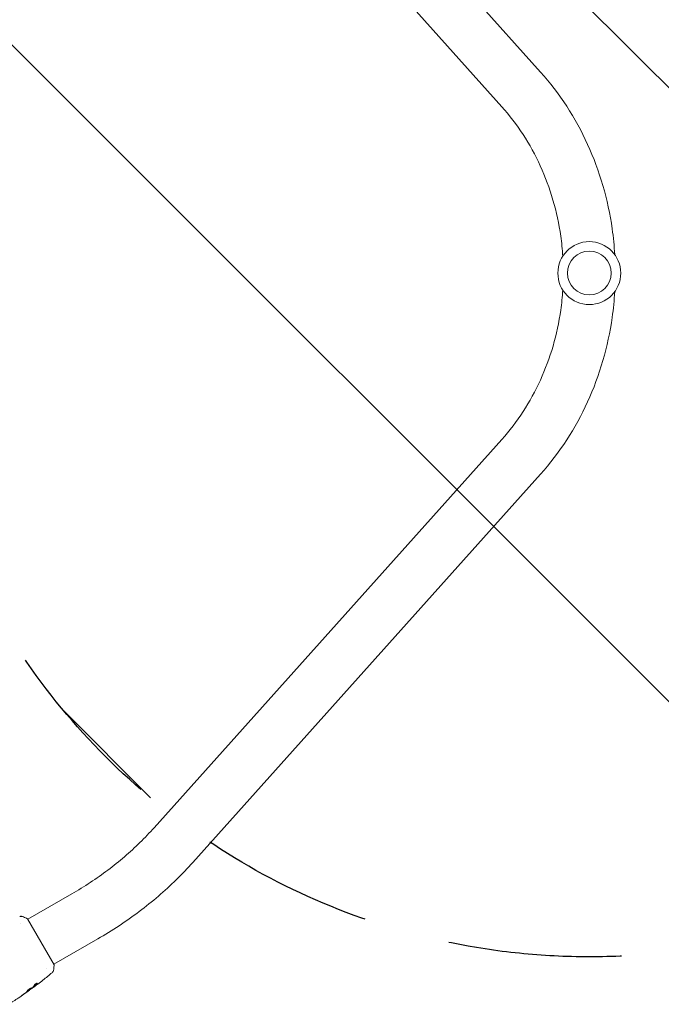
# Model space of a CAD drawing. Units: millimetres. Extents: x -4363 to 4640, y -3703 to 3354.
# Drawn here: x 1157 to 1626, y 727 to 1447 of the extents above; entities that cross this region are included whole.
import ezdxf

# ---------------------------------------------------------------- set-up
doc = ezdxf.new("R2010")
doc.units = ezdxf.units.MM
doc.header["$LTSCALE"] = 20
doc.linetypes.add('HIDDEN', pattern=[9.525, 6.35, -3.175])
for name, color, linetype in [('2d', 230, 'Continuous'), ('AS-Free_Space', 31, 'HIDDEN'), ('AS-Free_Space_Hatch', 31, 'HIDDEN')]:
    doc.layers.add(name, color=color, linetype=linetype)

msp = doc.modelspace()

# ---------------------------------------------------------------- hatches: boundary and pattern name
at = {"layer": 'AS-Free_Space_Hatch'}
h = msp.add_hatch(dxfattribs=at)
h.set_pattern_fill('ANSI31', color=256, scale=100, angle=90)
h.set_pattern_definition([(135, (1082, -9279), (-224.506, -224.506), [])])
h.paths.add_polyline_path([(1573, 762, 1), (1573, 1762, 1)])

# ---------------------------------------------------------------- linework, layer by layer
at = {"layer": '2d', "lineweight": 0}
for p, q in [((1283.26, 1692.89), (1537.35, 1409.02)), ((1254.94, 1667.55), (1509.03, 1383.68)), ((1509.03, 1140.32), (1254.94, 856.45)), ((1537.35, 1114.98), (1283.26, 831.11)), ((1194.84, 808.09), (1162.57, 789.45)), ((1157.24, 786.38), (1157.24, 786.38)), ((1181.82, 756.11), (1162.32, 789.89)), ((1213.84, 775.18), (1181.57, 756.55)), ((1176.24, 753.47), (1176.24, 753.47)), ((1163.77, 737.64), (1163.8, 737.59)), ((1166.41, 739.61), (1166.45, 739.54)), ((1167.24, 740.27), (1167.29, 740.18))]:
    msp.add_line(p, q, dxfattribs=at)
for radius in [23, 16]:
    msp.add_circle((1573, 1262), radius, dxfattribs=at)
for points, knots in [([(1537.35, 1409.02), (1551.26, 1393.48), (1562.89, 1375.56), (1580.61, 1336.72), (1586.68, 1315.81), (1590.6, 1288.14), (1591.23, 1281.84), (1591.6, 1275.52)], [3.9269908, 3.9269908, 3.9269908, 3.9269908, 4.2411501, 4.2411501, 4.5553093, 4.5553093, 4.6470161, 4.6470161, 4.6470161, 4.6470161]), ([(1509.03, 1383.68), (1520.31, 1371.08), (1529.86, 1356.41), (1544.49, 1324.34), (1549.56, 1306.94), (1552.78, 1284.19), (1553.29, 1279.28), (1553.6, 1274.36)], [3.9269908, 3.9269908, 3.9269908, 3.9269908, 4.2411501, 4.2411501, 4.5553093, 4.5553093, 4.640869, 4.640869, 4.640869, 4.640869]), ([(1553.6, 1249.64), (1553.29, 1244.74), (1552.79, 1239.86), (1549.58, 1217.15), (1544.52, 1199.76), (1529.92, 1167.69), (1520.38, 1153.01), (1509.08, 1140.38), (1509.06, 1140.35), (1509.03, 1140.32)], [4.783909, 4.783909, 4.783909, 4.783909, 4.8691056, 4.8691056, 5.182901, 5.182901, 5.4970603, 5.4970603, 5.4977871, 5.4977871, 5.4977871, 5.4977871]), ([(1591.6, 1248.48), (1591.23, 1242.16), (1590.6, 1235.86), (1586.68, 1208.19), (1580.61, 1187.28), (1562.89, 1148.44), (1551.26, 1130.52), (1537.35, 1114.98)], [4.7777618, 4.7777618, 4.7777618, 4.7777618, 4.8694686, 4.8694686, 5.1836279, 5.1836279, 5.4977871, 5.4977871, 5.4977871, 5.4977871]), ([(1254.94, 856.45), (1251.64, 852.77), (1248.18, 849.15), (1240.94, 842.07), (1237.17, 838.62), (1229.35, 831.9), (1225.3, 828.64), (1216.96, 822.35), (1212.68, 819.32), (1203.9, 813.51), (1199.41, 810.73), (1194.84, 808.09)], [3.8889626, 3.8889626, 3.8889626, 3.8889626, 3.9783908, 3.9783908, 4.067819, 4.067819, 4.1572472, 4.1572472, 4.2466754, 4.2466754, 4.3361036, 4.3361036, 4.3361036, 4.3361036]), ([(1283.26, 831.11), (1279.38, 826.79), (1275.33, 822.56), (1266.91, 814.32), (1262.53, 810.31), (1253.49, 802.55), (1248.82, 798.79), (1239.23, 791.55), (1234.31, 788.06), (1224.23, 781.39), (1219.08, 778.21), (1213.84, 775.18)], [3.8889626, 3.8889626, 3.8889626, 3.8889626, 3.9783908, 3.9783908, 4.067819, 4.067819, 4.1572472, 4.1572472, 4.2466754, 4.2466754, 4.3361036, 4.3361036, 4.3361036, 4.3361036]), ([(1156.67, 791.47), (1156.74, 791.49), (1156.82, 791.52), (1156.99, 791.57), (1157.09, 791.59), (1157.34, 791.64), (1157.5, 791.65), (1157.91, 791.66), (1158.17, 791.63), (1158.55, 791.54), (1158.67, 791.5), (1158.8, 791.45)], [0, 0, 0, 0, 0.281105, 0.281105, 0.591987, 0.591987, 1.075535, 1.075535, 1.846945, 1.846945, 2.242897, 2.242897, 2.242897, 2.242897]), ([(1156.67, 791.47), (1156.67, 791.47), (1156.67, 791.47), (1156.67, 791.47), (1156.67, 791.47), (1156.67, 791.47)], [0.00233076358, 0.00233076358, 0.00233076358, 0.00233076358, 0.00233614505, 0.00233614505, 0.00234726556, 0.00234726556, 0.00234726556, 0.00234726556]), ([(1158.8, 791.45), (1159.73, 791.09), (1160.7, 790.67), (1161.87, 790.11), (1162.09, 790), (1162.32, 789.89)], [0, 0, 0, 0, 3.150023, 3.150023, 3.901435, 3.901435, 3.901435, 3.901435]), ([(1181.82, 756.11), (1181.77, 755.23), (1181.68, 754.34), (1181.53, 753.08), (1181.47, 752.68), (1181.41, 752.28)], [0, 0, 0, 0, 2.660887, 2.660887, 3.904745, 3.904745, 3.904745, 3.904745]), ([(1181.41, 752.28), (1181.36, 751.96), (1181.26, 751.65), (1181.04, 751.22), (1180.95, 751.09), (1180.79, 750.86), (1180.71, 750.76), (1180.54, 750.59), (1180.45, 750.5), (1180.37, 750.43)], [0, 0, 0, 0, 0.971802, 0.971802, 1.448447, 1.448447, 1.834818, 1.834818, 2.252163, 2.252163, 2.252163, 2.252163]), ([(1169.37, 742.62), (1169.35, 742.65), (1169.31, 742.67), (1169.2, 742.67), (1169.12, 742.65), (1168.94, 742.59), (1168.84, 742.55), (1168.61, 742.43), (1168.48, 742.35), (1168.24, 742.19), (1168.11, 742.09), (1167.88, 741.9), (1167.77, 741.8), (1167.57, 741.6), (1167.48, 741.5), (1167.34, 741.32), (1167.28, 741.24), (1167.24, 741.16)], [0.000672322, 0.000672322, 0.000672322, 0.000672322, 0.001130161, 0.001130161, 0.001588, 0.001588, 0.002045839, 0.002045839, 0.002503678, 0.002503678, 0.002961518, 0.002961518, 0.003419357, 0.003419357, 0.003877196, 0.003877196, 0.004335035, 0.004335035, 0.004335035, 0.004335035]), ([(1169.26, 742.49), (1169, 742.05), (1168.71, 741.66), (1168.23, 741.13), (1168.06, 740.97), (1167.71, 740.66), (1167.53, 740.51), (1167.35, 740.37)], [0, 0, 0, 0, 0.002970524, 0.002970524, 0.004455786, 0.004455786, 0.005941048, 0.005941048, 0.005941048, 0.005941048]), ([(1167.4, 740.28), (1167.58, 740.43), (1167.76, 740.57), (1168.11, 740.88), (1168.28, 741.04), (1168.76, 741.57), (1169.05, 741.96), (1169.32, 742.4)], [0, 0, 0, 0, 0.001485171, 0.001485171, 0.002970341, 0.002970341, 0.005940682, 0.005940682, 0.005940682, 0.005940682]), ([(1169.32, 742.4), (1169.35, 742.45), (1169.37, 742.49), (1169.38, 742.56), (1169.38, 742.6), (1169.37, 742.62)], [0, 0, 0, 0, 0.0003361609, 0.0003361609, 0.0006723218, 0.0006723218, 0.0006723218, 0.0006723218]), ([(1173.67, 745.02), (1173.64, 744.99), (1173.6, 744.96), (1173.51, 744.89), (1173.46, 744.85), (1173.34, 744.75), (1173.27, 744.7), (1173.07, 744.55), (1172.92, 744.43), (1172.77, 744.31)], [0.003802953, 0.003802953, 0.003802953, 0.003802953, 0.004028258, 0.004028258, 0.004321052, 0.004321052, 0.004613847, 0.004613847, 0.005199436, 0.005199436, 0.005199436, 0.005199436]), ([(1163.8, 737.59), (1161.11, 735.65), (1158.39, 733.76), (1153.3, 730.35), (1150.94, 728.81), (1148.55, 727.31)], [0, 0, 0, 0, 10.001335, 10.001335, 18.519664, 18.519664, 18.519664, 18.519664]), ([(1159.54, 734.67), (1159.4, 734.58), (1159.25, 734.48), (1159.03, 734.33), (1158.96, 734.27), (1158.81, 734.17), (1158.74, 734.12), (1158.54, 733.98), (1158.42, 733.89), (1158.21, 733.74), (1158.13, 733.68), (1158.02, 733.6), (1157.99, 733.58), (1157.99, 733.57), (1158, 733.57), (1158.03, 733.59), (1158.06, 733.6), (1158.2, 733.7), (1158.43, 733.85), (1158.7, 734.03)], [0, 0, 0, 0, 0.000535625, 0.000535625, 0.000803438, 0.000803438, 0.001071251, 0.001071251, 0.001606876, 0.001606876, 0.002142502, 0.002142502, 0.002678127, 0.002678127, 0.00294594, 0.00294594, 0.003213752, 0.003213752, 0.004285003, 0.004285003, 0.004285003, 0.004285003]), ([(1165.4, 739.25), (1165.39, 739.27), (1165.36, 739.28), (1165.29, 739.29), (1165.25, 739.29), (1165.14, 739.27), (1165.07, 739.25), (1164.92, 739.2), (1164.84, 739.17), (1164.66, 739.09), (1164.56, 739.04), (1164.36, 738.93), (1164.25, 738.87), (1164.03, 738.73), (1163.92, 738.66), (1163.69, 738.51), (1163.58, 738.43), (1163.36, 738.26), (1163.25, 738.17), (1163.04, 738), (1162.94, 737.91), (1162.65, 737.65), (1162.48, 737.48), (1162.28, 737.26), (1162.22, 737.19), (1162.13, 737.06), (1162.09, 737), (1162.03, 736.9), (1162, 736.85), (1161.98, 736.78), (1161.98, 736.75), (1162, 736.74)], [0, 0, 0, 0, 0.000415765, 0.000415765, 0.00083153, 0.00083153, 0.001247295, 0.001247295, 0.00166306, 0.00166306, 0.002078825, 0.002078825, 0.002494589, 0.002494589, 0.002910354, 0.002910354, 0.003326119, 0.003326119, 0.003741884, 0.003741884, 0.004157649, 0.004157649, 0.004989179, 0.004989179, 0.005404944, 0.005404944, 0.005820709, 0.005820709, 0.006236474, 0.006236474, 0.006652238, 0.006652238, 0.006652238, 0.006652238]), ([(1165.35, 739.28), (1165.35, 739.27), (1165.35, 739.26), (1165.34, 739.22), (1165.31, 739.18), (1165.25, 739.09), (1165.2, 739.04), (1165.09, 738.92), (1165.03, 738.86), (1164.88, 738.73), (1164.8, 738.66), (1164.63, 738.51), (1164.53, 738.43), (1164.23, 738.2), (1164.01, 738.03), (1163.67, 737.78), (1163.56, 737.7), (1163.34, 737.55), (1163.23, 737.47), (1163.02, 737.33), (1162.91, 737.26), (1162.72, 737.13), (1162.63, 737.08), (1162.37, 736.93), (1162.23, 736.86), (1162.08, 736.8), (1162.04, 736.8), (1162, 736.8), (1162, 736.8), (1161.99, 736.8)], [0.00030701, 0.00030701, 0.00030701, 0.00030701, 0.000413434, 0.000413434, 0.000826868, 0.000826868, 0.001240303, 0.001240303, 0.001653737, 0.001653737, 0.002067171, 0.002067171, 0.002480605, 0.002480605, 0.003307474, 0.003307474, 0.003720908, 0.003720908, 0.004134342, 0.004134342, 0.004547777, 0.004547777, 0.004961211, 0.004961211, 0.005788079, 0.005788079, 0.006201514, 0.006201514, 0.006283371, 0.006283371, 0.006283371, 0.006283371]), ([(1162, 736.74), (1162.01, 736.72), (1162.03, 736.71), (1162.09, 736.71), (1162.13, 736.72), (1162.28, 736.77), (1162.42, 736.84), (1162.68, 736.99), (1162.77, 737.05), (1162.96, 737.17), (1163.06, 737.24), (1163.28, 737.38), (1163.39, 737.46), (1163.61, 737.61), (1163.72, 737.69), (1163.95, 737.86), (1164.06, 737.94), (1164.27, 738.1), (1164.38, 738.19), (1164.58, 738.34), (1164.67, 738.42), (1164.85, 738.57), (1164.93, 738.64), (1165.15, 738.84), (1165.26, 738.96), (1165.4, 739.14), (1165.42, 739.21), (1165.4, 739.25)], [0.006652238, 0.006652238, 0.006652238, 0.006652238, 0.007065568, 0.007065568, 0.007478898, 0.007478898, 0.008305558, 0.008305558, 0.008718887, 0.008718887, 0.009132217, 0.009132217, 0.009545547, 0.009545547, 0.009958877, 0.009958877, 0.010372206, 0.010372206, 0.010785536, 0.010785536, 0.011198866, 0.011198866, 0.011612196, 0.011612196, 0.012438855, 0.012438855, 0.013265515, 0.013265515, 0.013265515, 0.013265515]), ([(1162.89, 736.94), (1163.03, 737.04), (1163.16, 737.13), (1163.38, 737.29), (1163.48, 737.36), (1163.64, 737.47), (1163.7, 737.52), (1163.78, 737.57), (1163.8, 737.59), (1163.8, 737.59)], [0, 0, 0, 0, 0.000630096, 0.000630096, 0.001260193, 0.001260193, 0.001890289, 0.001890289, 0.002520386, 0.002520386, 0.002520386, 0.002520386]), ([(1165.68, 739.1), (1165.23, 738.75), (1164.77, 738.4), (1163.86, 737.71), (1163.39, 737.37), (1162.93, 737.03)], [0, 0, 0, 0, 0.001910154, 0.001910154, 0.003820307, 0.003820307, 0.003820307, 0.003820307]), ([(1167.25, 740.24), (1166.74, 739.85), (1166.22, 739.47), (1165.53, 738.97), (1165.35, 738.83), (1165.17, 738.7)], [8.06827, 8.06827, 8.06827, 8.06827, 10.001335, 10.001335, 10.671994, 10.671994, 10.671994, 10.671994]), ([(1166.59, 739.63), (1166.62, 739.65), (1166.67, 739.69), (1166.82, 739.79), (1166.91, 739.86), (1167.22, 740.09), (1167.48, 740.29), (1167.76, 740.49)], [0, 0, 0, 0, 0.000502775, 0.000502775, 0.001005549, 0.001005549, 0.002011098, 0.002011098, 0.002011098, 0.002011098]), ([(1167.35, 740.37), (1167.3, 740.33), (1167.27, 740.3), (1167.24, 740.27), (1167.24, 740.27), (1167.24, 740.27)], [0, 0, 0, 0, 0.0004054221, 0.0004054221, 0.0006379335, 0.0006379335, 0.0006379335, 0.0006379335]), ([(1167.58, 740.38), (1167.5, 740.32), (1167.44, 740.28), (1167.34, 740.21), (1167.31, 740.19), (1167.27, 740.17), (1167.3, 740.2), (1167.4, 740.28)], [0, 0, 0, 0, 0.000405419, 0.000405419, 0.000810838, 0.000810838, 0.001621676, 0.001621676, 0.001621676, 0.001621676]), ([(1169, 741.43), (1168.73, 741.23), (1168.47, 741.03), (1167.98, 740.67), (1167.77, 740.51), (1167.58, 740.38)], [0, 0, 0, 0, 0.001015532, 0.001015532, 0.002031065, 0.002031065, 0.002031065, 0.002031065])]:
    msp.add_open_spline(points, degree=3, knots=knots, dxfattribs=at)
for points in [[(1158.8, 791.45), (1158.8, 791.45), (1158.8, 791.45), (1158.8, 791.45)], [(1180.37, 750.43), (1178.16, 748.6), (1175.93, 746.79), (1173.67, 745.02)], [(1168.76, 741.24), (1169.33, 741.67), (1169.9, 742.1), (1170.46, 742.54)], [(1172.77, 744.31), (1171.52, 743.34), (1170.26, 742.38), (1169, 741.43)], [(1169.33, 742.65), (1169.33, 742.61), (1169.31, 742.55), (1169.26, 742.49)], [(1158.7, 734.03), (1159.82, 734.8), (1160.94, 735.57), (1162.05, 736.35)], [(1162.34, 736.61), (1161.41, 735.96), (1160.48, 735.31), (1159.54, 734.67)], [(1162.05, 736.35), (1162.35, 736.56), (1162.63, 736.76), (1162.89, 736.94)], [(1162.57, 736.77), (1162.5, 736.72), (1162.42, 736.67), (1162.34, 736.61)], [(1162.93, 737.03), (1162.82, 736.95), (1162.69, 736.86), (1162.57, 736.77)], [(1163.8, 737.59), (1163.8, 737.59), (1163.8, 737.59), (1163.8, 737.59)], [(1165.8, 739.21), (1165.78, 739.18), (1165.73, 739.14), (1165.68, 739.1)], [(1167.24, 741.16), (1166.84, 740.41), (1166.36, 739.76), (1165.8, 739.21)], [(1166.45, 739.54), (1166.45, 739.54), (1166.5, 739.57), (1166.59, 739.63)], [(1167.76, 740.49), (1168.09, 740.74), (1168.43, 740.99), (1168.76, 741.24)]]:
    msp.add_open_spline(points, degree=3, dxfattribs=at)
at = {"layer": 'AS-Free_Space'}
msp.add_circle((1573, 1262), 500, dxfattribs=at)

doc.saveas('drawing.dxf')
